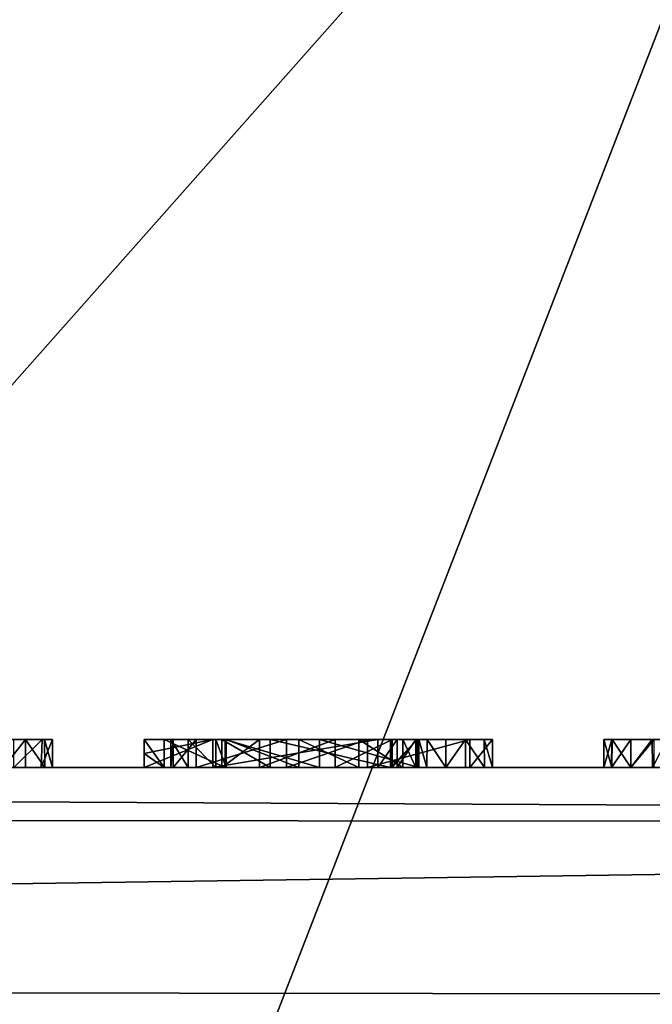
# Model space of a CAD drawing. Units: millimetres. Extents: x -32 to 32, y -172 to 45.
# Drawn here: x 5 to 7, y -22 to -18 of the extents above; entities that cross this region are included whole.
import ezdxf

# ---------------------------------------------------------------- set-up
doc = ezdxf.new("R2010")
doc.units = ezdxf.units.MM
doc.header["$LTSCALE"] = 101.851852
for name, color, linetype in [('160', 7, 'CONTINUOUS'), ('161', 7, 'CONTINUOUS'), ('162', 7, 'CONTINUOUS'), ('163', 7, 'CONTINUOUS'), ('186', 7, 'CONTINUOUS'), ('187', 7, 'CONTINUOUS'), ('188', 7, 'CONTINUOUS'), ('189', 7, 'CONTINUOUS'), ('190', 7, 'CONTINUOUS'), ('191', 7, 'CONTINUOUS'), ('192', 7, 'CONTINUOUS'), ('193', 7, 'CONTINUOUS'), ('194', 7, 'CONTINUOUS'), ('195', 7, 'CONTINUOUS'), ('196', 7, 'CONTINUOUS'), ('197', 7, 'CONTINUOUS'), ('198', 7, 'CONTINUOUS'), ('199', 7, 'CONTINUOUS'), ('2', 7, 'CONTINUOUS'), ('200', 7, 'CONTINUOUS'), ('201', 7, 'CONTINUOUS'), ('202', 7, 'CONTINUOUS'), ('230', 7, 'CONTINUOUS'), ('231', 7, 'CONTINUOUS'), ('232', 7, 'CONTINUOUS'), ('233', 7, 'CONTINUOUS'), ('255', 7, 'CONTINUOUS'), ('256', 7, 'CONTINUOUS'), ('258', 7, 'CONTINUOUS'), ('366', 7, 'CONTINUOUS'), ('62', 7, 'CONTINUOUS'), ('68', 7, 'CONTINUOUS'), ('69', 7, 'CONTINUOUS'), ('70', 7, 'CONTINUOUS')]:
    doc.layers.add(name, color=color, linetype=linetype)

msp = doc.modelspace()

# ---------------------------------------------------------------- linework, layer by layer
at = {"layer": '160', "linetype": 'Continuous'}
for points in [[(4.9575, -21, 158.3227), (4.8595, -21, 158.3629), (4.961, -20.9, 158.3148), (4.9575, -21, 158.3227)], [(4.961, -20.9, 158.3148), (4.8595, -21, 158.3629), (4.8595, -20.9, 158.3618), (4.961, -20.9, 158.3148)], [(4.999, -21, 158.2235), (4.9575, -21, 158.3227), (4.999, -20.9, 158.2235), (4.999, -21, 158.2235)], [(4.999, -20.9, 158.2235), (4.9575, -21, 158.3227), (4.961, -20.9, 158.3148), (4.999, -20.9, 158.2235)]]:
    msp.add_3dface(points, dxfattribs=at)
at = {"layer": '161', "linetype": 'Continuous'}
for points in [[(4.999, -21, 156.146), (4.999, -21, 158.2235), (4.999, -20.9, 156.146), (4.999, -21, 156.146)], [(4.999, -21, 158.2235), (4.999, -20.9, 158.2235), (4.999, -20.9, 156.146), (4.999, -21, 158.2235)]]:
    msp.add_3dface(points, dxfattribs=at)
at = {"layer": '162', "linetype": 'Continuous'}
for points in [[(4.902, -21, 156.049), (4.9705, -21, 156.0775), (4.902, -20.9, 156.049), (4.902, -21, 156.049)], [(4.902, -20.9, 156.049), (4.9705, -21, 156.0775), (4.9693, -20.9, 156.0787), (4.902, -20.9, 156.049)], [(4.9705, -21, 156.0775), (4.999, -21, 156.146), (4.9693, -20.9, 156.0787), (4.9705, -21, 156.0775)], [(4.999, -21, 156.146), (4.999, -20.9, 156.146), (4.9693, -20.9, 156.0787), (4.999, -21, 156.146)]]:
    msp.add_3dface(points, dxfattribs=at)
at = {"layer": '163', "linetype": 'Continuous'}
for points in [[(4.823, -21, 156.049), (4.902, -21, 156.049), (4.902, -20.9, 156.049), (4.823, -21, 156.049)], [(4.823, -21, 156.049), (4.902, -20.9, 156.049), (4.823, -20.9, 156.049), (4.823, -21, 156.049)]]:
    msp.add_3dface(points, dxfattribs=at)
at = {"layer": '186', "linetype": 'Continuous'}
for points in [[(5.328, -20.95, 156.477), (5.3998, -21, 156.2083), (5.328, -20.9, 156.477), (5.328, -20.95, 156.477)], [(5.328, -20.9, 156.477), (5.3998, -21, 156.2083), (5.3998, -20.9, 156.2083), (5.328, -20.9, 156.477)], [(5.3998, -21, 156.2083), (5.6192, -21, 156.0474), (5.3998, -20.9, 156.2083), (5.3998, -21, 156.2083)], [(5.3998, -20.9, 156.2083), (5.6192, -21, 156.0474), (5.6192, -20.9, 156.0474), (5.3998, -20.9, 156.2083)], [(5.6192, -21, 156.0474), (5.9577, -21, 156.0315), (5.6192, -20.9, 156.0474), (5.6192, -21, 156.0474)], [(5.6192, -20.9, 156.0474), (5.9577, -21, 156.0315), (5.9577, -20.9, 156.0315), (5.6192, -20.9, 156.0474)], [(5.9577, -21, 156.0315), (6.315, -21, 156.217), (5.9577, -20.9, 156.0315), (5.9577, -21, 156.0315)], [(5.9577, -20.9, 156.0315), (6.315, -21, 156.217), (6.315, -20.9, 156.217), (5.9577, -20.9, 156.0315)], [(5.328, -21, 156.477), (5.3998, -21, 156.2083), (5.328, -20.95, 156.477), (5.328, -21, 156.477)]]:
    msp.add_3dface(points, dxfattribs=at)
at = {"layer": '187', "linetype": 'Continuous'}
for points in [[(5.5754, -21, 156.8988), (5.328, -21, 156.477), (5.5754, -20.9, 156.8988), (5.5754, -21, 156.8988)], [(5.328, -21, 156.477), (5.328, -20.95, 156.477), (5.5754, -20.9, 156.8988), (5.328, -21, 156.477)], [(5.328, -20.95, 156.477), (5.328, -20.9, 156.477), (5.5754, -20.9, 156.8988), (5.328, -20.95, 156.477)], [(6.168, -21, 157.038), (5.5754, -21, 156.8988), (6.168, -20.9, 157.038), (6.168, -21, 157.038)], [(6.168, -20.9, 157.038), (5.5754, -21, 156.8988), (5.5754, -20.9, 156.8988), (6.168, -20.9, 157.038)]]:
    msp.add_3dface(points, dxfattribs=at)
at = {"layer": '188', "linetype": 'Continuous'}
for points in [[(6.2376, -21, 157.0376), (6.168, -21, 157.038), (6.2376, -20.9, 157.0376), (6.2376, -21, 157.0376)], [(6.168, -21, 157.038), (6.168, -20.9, 157.038), (6.2376, -20.9, 157.0376), (6.168, -21, 157.038)], [(6.305, -21, 157.035), (6.2376, -21, 157.0376), (6.305, -20.9, 157.035), (6.305, -21, 157.035)], [(6.305, -20.9, 157.035), (6.2376, -21, 157.0376), (6.2376, -20.9, 157.0376), (6.305, -20.9, 157.035)]]:
    msp.add_3dface(points, dxfattribs=at)
at = {"layer": '189', "linetype": 'Continuous'}
for points in [[(6.305, -21, 157.084), (6.305, -21, 157.035), (6.305, -20.9, 157.035), (6.305, -21, 157.084)], [(6.305, -21, 157.084), (6.305, -20.9, 157.035), (6.305, -20.9, 157.084), (6.305, -21, 157.084)]]:
    msp.add_3dface(points, dxfattribs=at)
at = {"layer": '190', "linetype": 'Continuous'}
for points in [[(5.623, -21, 157.301), (5.884, -21, 157.3773), (5.623, -20.9, 157.301), (5.623, -21, 157.301)], [(5.623, -20.9, 157.301), (5.884, -21, 157.3773), (5.884, -20.9, 157.3773), (5.623, -20.9, 157.301)], [(5.884, -21, 157.3773), (6.0995, -21, 157.3697), (5.884, -20.9, 157.3773), (5.884, -21, 157.3773)], [(5.884, -20.9, 157.3773), (6.0995, -21, 157.3697), (6.0995, -20.9, 157.3697), (5.884, -20.9, 157.3773)], [(6.0995, -21, 157.3697), (6.2572, -21, 157.2761), (6.0995, -20.9, 157.3697), (6.0995, -21, 157.3697)], [(6.0995, -20.9, 157.3697), (6.2572, -21, 157.2761), (6.2572, -20.9, 157.2761), (6.0995, -20.9, 157.3697)], [(6.2572, -21, 157.2761), (6.305, -21, 157.084), (6.2572, -20.9, 157.2761), (6.2572, -21, 157.2761)], [(6.305, -21, 157.084), (6.305, -20.9, 157.084), (6.2572, -20.9, 157.2761), (6.305, -21, 157.084)]]:
    msp.add_3dface(points, dxfattribs=at)
at = {"layer": '191', "linetype": 'Continuous'}
for points in [[(5.586, -21, 157.28), (5.623, -21, 157.301), (5.586, -20.9, 157.28), (5.586, -21, 157.28)], [(5.623, -21, 157.301), (5.623, -20.9, 157.301), (5.586, -20.9, 157.28), (5.623, -21, 157.301)]]:
    msp.add_3dface(points, dxfattribs=at)
at = {"layer": '192', "linetype": 'Continuous'}
for points in [[(5.4324, -21, 157.4403), (5.4234, -21, 157.347), (5.4324, -20.9, 157.4403), (5.4324, -21, 157.4403)], [(5.4234, -21, 157.347), (5.4859, -21, 157.2772), (5.4234, -20.9, 157.347), (5.4234, -21, 157.347)], [(5.4324, -20.9, 157.4403), (5.4234, -21, 157.347), (5.4234, -20.9, 157.347), (5.4324, -20.9, 157.4403)], [(5.4234, -20.9, 157.347), (5.4859, -21, 157.2772), (5.4859, -20.9, 157.2772), (5.4234, -20.9, 157.347)], [(5.515, -21, 157.512), (5.4324, -21, 157.4403), (5.515, -20.9, 157.512), (5.515, -21, 157.512)], [(5.515, -20.9, 157.512), (5.4324, -21, 157.4403), (5.4324, -20.9, 157.4403), (5.515, -20.9, 157.512)], [(5.4859, -21, 157.2772), (5.586, -21, 157.28), (5.4859, -20.9, 157.2772), (5.4859, -21, 157.2772)], [(5.586, -21, 157.28), (5.586, -20.9, 157.28), (5.4859, -20.9, 157.2772), (5.586, -21, 157.28)]]:
    msp.add_3dface(points, dxfattribs=at)
at = {"layer": '193', "linetype": 'Continuous'}
for points in [[(5.8395, -21, 157.6066), (5.515, -21, 157.512), (5.8395, -20.9, 157.6066), (5.8395, -21, 157.6066)], [(5.515, -21, 157.512), (5.515, -20.9, 157.512), (5.8395, -20.9, 157.6066), (5.515, -21, 157.512)], [(6.1304, -21, 157.6118), (5.8395, -21, 157.6066), (6.1304, -20.9, 157.6118), (6.1304, -21, 157.6118)], [(6.1304, -20.9, 157.6118), (5.8395, -21, 157.6066), (5.8395, -20.9, 157.6066), (6.1304, -20.9, 157.6118)], [(6.4989, -21, 157.416), (6.1304, -21, 157.6118), (6.4989, -20.9, 157.416), (6.4989, -21, 157.416)], [(6.4989, -20.9, 157.416), (6.1304, -21, 157.6118), (6.1304, -20.9, 157.6118), (6.4989, -20.9, 157.416)], [(6.58, -21, 157.048), (6.4989, -21, 157.416), (6.58, -20.9, 157.048), (6.58, -21, 157.048)], [(6.58, -20.9, 157.048), (6.4989, -21, 157.416), (6.4989, -20.9, 157.416), (6.58, -20.9, 157.048)]]:
    msp.add_3dface(points, dxfattribs=at)
at = {"layer": '194', "linetype": 'Continuous'}
for points in [[(6.58, -21, 156.146), (6.58, -21, 157.048), (6.58, -20.9, 156.146), (6.58, -21, 156.146)], [(6.58, -21, 157.048), (6.58, -20.9, 157.048), (6.58, -20.9, 156.146), (6.58, -21, 157.048)]]:
    msp.add_3dface(points, dxfattribs=at)
at = {"layer": '195', "linetype": 'Continuous'}
for points in [[(6.483, -21, 156.049), (6.5515, -21, 156.0775), (6.483, -20.9, 156.049), (6.483, -21, 156.049)], [(6.483, -20.9, 156.049), (6.5515, -21, 156.0775), (6.5503, -20.9, 156.0787), (6.483, -20.9, 156.049)], [(6.5515, -21, 156.0775), (6.58, -21, 156.146), (6.5503, -20.9, 156.0787), (6.5515, -21, 156.0775)], [(6.58, -21, 156.146), (6.58, -20.9, 156.146), (6.5503, -20.9, 156.0787), (6.58, -21, 156.146)]]:
    msp.add_3dface(points, dxfattribs=at)
at = {"layer": '196', "linetype": 'Continuous'}
for points in [[(6.412, -21, 156.049), (6.483, -21, 156.049), (6.483, -20.9, 156.049), (6.412, -21, 156.049)], [(6.412, -21, 156.049), (6.483, -20.9, 156.049), (6.412, -20.9, 156.049), (6.412, -21, 156.049)]]:
    msp.add_3dface(points, dxfattribs=at)
at = {"layer": '197', "linetype": 'Continuous'}
for points in [[(6.315, -21, 156.146), (6.3435, -21, 156.0775), (6.315, -20.9, 156.146), (6.315, -21, 156.146)], [(6.315, -20.9, 156.146), (6.3435, -21, 156.0775), (6.3447, -20.9, 156.0787), (6.315, -20.9, 156.146)], [(6.3435, -21, 156.0775), (6.412, -21, 156.049), (6.3447, -20.9, 156.0787), (6.3435, -21, 156.0775)], [(6.412, -21, 156.049), (6.412, -20.9, 156.049), (6.3447, -20.9, 156.0787), (6.412, -21, 156.049)]]:
    msp.add_3dface(points, dxfattribs=at)
at = {"layer": '198', "linetype": 'Continuous'}
for points in [[(6.315, -21, 156.217), (6.315, -21, 156.146), (6.315, -20.9, 156.146), (6.315, -21, 156.217)], [(6.315, -20.9, 156.217), (6.315, -21, 156.217), (6.315, -20.9, 156.146), (6.315, -20.9, 156.217)]]:
    msp.add_3dface(points, dxfattribs=at)
at = {"layer": '199', "linetype": 'Continuous'}
for points in [[(5.607, -21, 156.494), (5.7809, -21, 156.753), (5.607, -20.9, 156.494), (5.607, -21, 156.494)], [(5.607, -20.9, 156.494), (5.7809, -21, 156.753), (5.7809, -20.9, 156.753), (5.607, -20.9, 156.494)], [(5.7809, -21, 156.753), (6.214, -21, 156.825), (5.7809, -20.9, 156.753), (5.7809, -21, 156.753)], [(5.7809, -20.9, 156.753), (6.214, -21, 156.825), (6.214, -20.9, 156.825), (5.7809, -20.9, 156.753)]]:
    msp.add_3dface(points, dxfattribs=at)
at = {"layer": '2', "linetype": 'Continuous'}
for points in [[(-20.5, 20.5782, 283.7168), (-20.5, -72.3373, 298.4332), (20.5, 20.5782, 283.7168), (-20.5, 20.5782, 283.7168)], [(20.5, 20.5782, 283.7168), (-20.5, -72.3373, 298.4332), (20.5, -72.3373, 298.4332), (20.5, 20.5782, 283.7168)]]:
    msp.add_3dface(points, dxfattribs=at)
at = {"layer": '200', "linetype": 'Continuous'}
for points in [[(5.7426, -21, 156.2698), (5.607, -21, 156.494), (5.7426, -20.9, 156.2698), (5.7426, -21, 156.2698)], [(5.607, -21, 156.494), (5.607, -20.9, 156.494), (5.7426, -20.9, 156.2698), (5.607, -21, 156.494)], [(6.0143, -21, 156.2621), (5.7426, -21, 156.2698), (6.0143, -20.9, 156.2621), (6.0143, -21, 156.2621)], [(6.0143, -20.9, 156.2621), (5.7426, -21, 156.2698), (5.7426, -20.9, 156.2698), (6.0143, -20.9, 156.2621)], [(6.2198, -21, 156.3569), (6.0143, -21, 156.2621), (6.2198, -20.9, 156.3569), (6.2198, -21, 156.3569)], [(6.2198, -20.9, 156.3569), (6.0143, -21, 156.2621), (6.0143, -20.9, 156.2621), (6.2198, -20.9, 156.3569)], [(6.309, -21, 156.492), (6.2198, -21, 156.3569), (6.309, -20.9, 156.492), (6.309, -21, 156.492)], [(6.309, -20.9, 156.492), (6.2198, -21, 156.3569), (6.2198, -20.9, 156.3569), (6.309, -20.9, 156.492)]]:
    msp.add_3dface(points, dxfattribs=at)
at = {"layer": '201', "linetype": 'Continuous'}
for points in [[(6.309, -21, 156.825), (6.309, -21, 156.492), (6.309, -20.9, 156.825), (6.309, -21, 156.825)], [(6.309, -21, 156.492), (6.309, -20.9, 156.492), (6.309, -20.9, 156.825), (6.309, -21, 156.492)]]:
    msp.add_3dface(points, dxfattribs=at)
at = {"layer": '202', "linetype": 'Continuous'}
for points in [[(6.214, -21, 156.825), (6.309, -21, 156.825), (6.309, -20.9, 156.825), (6.214, -21, 156.825)], [(6.214, -20.9, 156.825), (6.214, -21, 156.825), (6.309, -20.9, 156.825), (6.214, -20.9, 156.825)]]:
    msp.add_3dface(points, dxfattribs=at)
at = {"layer": '230', "linetype": 'Continuous'}
for points in [[(7.077, -21, 156.049), (7.161, -21, 156.049), (7.161, -20.9, 156.049), (7.077, -21, 156.049)], [(7.077, -21, 156.049), (7.161, -20.9, 156.049), (7.077, -20.9, 156.049), (7.077, -21, 156.049)]]:
    msp.add_3dface(points, dxfattribs=at)
at = {"layer": '231', "linetype": 'Continuous'}
for points in [[(6.98, -21, 156.146), (7.0085, -21, 156.0775), (6.98, -20.9, 156.146), (6.98, -21, 156.146)], [(6.98, -20.9, 156.146), (7.0085, -21, 156.0775), (7.0097, -20.9, 156.0787), (6.98, -20.9, 156.146)], [(7.0085, -21, 156.0775), (7.077, -21, 156.049), (7.0097, -20.9, 156.0787), (7.0085, -21, 156.0775)], [(7.077, -21, 156.049), (7.077, -20.9, 156.049), (7.0097, -20.9, 156.0787), (7.077, -21, 156.049)]]:
    msp.add_3dface(points, dxfattribs=at)
at = {"layer": '232', "linetype": 'Continuous'}
for points in [[(6.98, -21, 157.483), (6.98, -21, 156.146), (6.98, -20.9, 157.483), (6.98, -21, 157.483)], [(6.98, -21, 156.146), (6.98, -20.9, 156.146), (6.98, -20.9, 157.483), (6.98, -21, 156.146)]]:
    msp.add_3dface(points, dxfattribs=at)
at = {"layer": '233', "linetype": 'Continuous'}
for points in [[(7.008, -21, 157.5587), (6.98, -21, 157.483), (7.0092, -20.9, 157.558), (7.008, -21, 157.5587)], [(6.98, -21, 157.483), (6.98, -20.9, 157.483), (7.0092, -20.9, 157.558), (6.98, -21, 157.483)], [(7.0767, -21, 157.5982), (7.008, -21, 157.5587), (7.0767, -20.9, 157.5982), (7.0767, -21, 157.5982)], [(7.0767, -20.9, 157.5982), (7.008, -21, 157.5587), (7.0092, -20.9, 157.558), (7.0767, -20.9, 157.5982)], [(7.1547, -21, 157.5846), (7.0767, -21, 157.5982), (7.1539, -20.9, 157.5835), (7.1547, -21, 157.5846)], [(7.1539, -20.9, 157.5835), (7.0767, -21, 157.5982), (7.0767, -20.9, 157.5982), (7.1539, -20.9, 157.5835)], [(7.2069, -20.9, 157.523), (7.1547, -21, 157.5846), (7.1539, -20.9, 157.5835), (7.2069, -20.9, 157.523)]]:
    msp.add_3dface(points, dxfattribs=at)
at = {"layer": '255', "color": 250, "linetype": 'Continuous', "true_color": 0x282828}
for points in [[(4.902, -20.9, 156.049), (4.8595, -20.9, 158.3618), (4.823, -20.9, 156.049), (4.902, -20.9, 156.049)], [(4.961, -20.9, 158.3148), (4.8595, -20.9, 158.3618), (4.902, -20.9, 156.049), (4.961, -20.9, 158.3148)], [(4.961, -20.9, 158.3148), (4.902, -20.9, 156.049), (4.9693, -20.9, 156.0787), (4.961, -20.9, 158.3148)], [(4.999, -20.9, 158.2235), (4.961, -20.9, 158.3148), (4.999, -20.9, 156.146), (4.999, -20.9, 158.2235)], [(4.999, -20.9, 156.146), (4.961, -20.9, 158.3148), (4.9693, -20.9, 156.0787), (4.999, -20.9, 156.146)], [(5.328, -20.9, 156.477), (5.3998, -20.9, 156.2083), (5.5754, -20.9, 156.8988), (5.328, -20.9, 156.477)], [(5.3998, -20.9, 156.2083), (5.6192, -20.9, 156.0474), (5.5754, -20.9, 156.8988), (5.3998, -20.9, 156.2083)], [(5.4324, -20.9, 157.4403), (5.4234, -20.9, 157.347), (5.4859, -20.9, 157.2772), (5.4324, -20.9, 157.4403)], [(5.515, -20.9, 157.512), (5.4324, -20.9, 157.4403), (5.4859, -20.9, 157.2772), (5.515, -20.9, 157.512)], [(5.586, -20.9, 157.28), (5.515, -20.9, 157.512), (5.4859, -20.9, 157.2772), (5.586, -20.9, 157.28)], [(5.586, -20.9, 157.28), (5.623, -20.9, 157.301), (5.515, -20.9, 157.512), (5.586, -20.9, 157.28)], [(5.515, -20.9, 157.512), (5.623, -20.9, 157.301), (5.8395, -20.9, 157.6066), (5.515, -20.9, 157.512)], [(5.5754, -20.9, 156.8988), (5.6192, -20.9, 156.0474), (5.607, -20.9, 156.494), (5.5754, -20.9, 156.8988)], [(6.168, -20.9, 157.038), (5.5754, -20.9, 156.8988), (5.7809, -20.9, 156.753), (6.168, -20.9, 157.038)], [(5.5754, -20.9, 156.8988), (5.607, -20.9, 156.494), (5.7809, -20.9, 156.753), (5.5754, -20.9, 156.8988)], [(5.607, -20.9, 156.494), (5.6192, -20.9, 156.0474), (5.7426, -20.9, 156.2698), (5.607, -20.9, 156.494)], [(5.6192, -20.9, 156.0474), (5.9577, -20.9, 156.0315), (5.7426, -20.9, 156.2698), (5.6192, -20.9, 156.0474)], [(5.623, -20.9, 157.301), (5.884, -20.9, 157.3773), (5.8395, -20.9, 157.6066), (5.623, -20.9, 157.301)], [(5.9577, -20.9, 156.0315), (6.0143, -20.9, 156.2621), (5.7426, -20.9, 156.2698), (5.9577, -20.9, 156.0315)], [(6.168, -20.9, 157.038), (5.7809, -20.9, 156.753), (6.214, -20.9, 156.825), (6.168, -20.9, 157.038)], [(5.884, -20.9, 157.3773), (6.0995, -20.9, 157.3697), (5.8395, -20.9, 157.6066), (5.884, -20.9, 157.3773)], [(6.0995, -20.9, 157.3697), (6.1304, -20.9, 157.6118), (5.8395, -20.9, 157.6066), (6.0995, -20.9, 157.3697)], [(5.9577, -20.9, 156.0315), (6.315, -20.9, 156.217), (6.0143, -20.9, 156.2621), (5.9577, -20.9, 156.0315)], [(6.315, -20.9, 156.217), (6.2198, -20.9, 156.3569), (6.0143, -20.9, 156.2621), (6.315, -20.9, 156.217)], [(6.0995, -20.9, 157.3697), (6.2572, -20.9, 157.2761), (6.1304, -20.9, 157.6118), (6.0995, -20.9, 157.3697)], [(6.2572, -20.9, 157.2761), (6.4989, -20.9, 157.416), (6.1304, -20.9, 157.6118), (6.2572, -20.9, 157.2761)], [(6.2376, -20.9, 157.0376), (6.168, -20.9, 157.038), (6.214, -20.9, 156.825), (6.2376, -20.9, 157.0376)], [(6.2376, -20.9, 157.0376), (6.214, -20.9, 156.825), (6.309, -20.9, 156.825), (6.2376, -20.9, 157.0376)], [(6.315, -20.9, 156.217), (6.309, -20.9, 156.492), (6.2198, -20.9, 156.3569), (6.315, -20.9, 156.217)], [(6.305, -20.9, 157.035), (6.2376, -20.9, 157.0376), (6.309, -20.9, 156.825), (6.305, -20.9, 157.035)], [(6.2572, -20.9, 157.2761), (6.305, -20.9, 157.084), (6.4989, -20.9, 157.416), (6.2572, -20.9, 157.2761)], [(6.305, -20.9, 157.084), (6.305, -20.9, 157.035), (6.309, -20.9, 156.825), (6.305, -20.9, 157.084)], [(6.4989, -20.9, 157.416), (6.305, -20.9, 157.084), (6.483, -20.9, 156.049), (6.4989, -20.9, 157.416)], [(6.483, -20.9, 156.049), (6.305, -20.9, 157.084), (6.412, -20.9, 156.049), (6.483, -20.9, 156.049)], [(6.412, -20.9, 156.049), (6.305, -20.9, 157.084), (6.3447, -20.9, 156.0787), (6.412, -20.9, 156.049)], [(6.3447, -20.9, 156.0787), (6.305, -20.9, 157.084), (6.309, -20.9, 156.825), (6.3447, -20.9, 156.0787)], [(6.315, -20.9, 156.217), (6.3447, -20.9, 156.0787), (6.309, -20.9, 156.825), (6.315, -20.9, 156.217)], [(6.309, -20.9, 156.492), (6.315, -20.9, 156.217), (6.309, -20.9, 156.825), (6.309, -20.9, 156.492)], [(6.315, -20.9, 156.217), (6.315, -20.9, 156.146), (6.3447, -20.9, 156.0787), (6.315, -20.9, 156.217)], [(6.4989, -20.9, 157.416), (6.483, -20.9, 156.049), (6.5503, -20.9, 156.0787), (6.4989, -20.9, 157.416)], [(6.58, -20.9, 157.048), (6.4989, -20.9, 157.416), (6.58, -20.9, 156.146), (6.58, -20.9, 157.048)], [(6.58, -20.9, 156.146), (6.4989, -20.9, 157.416), (6.5503, -20.9, 156.0787), (6.58, -20.9, 156.146)], [(6.98, -20.9, 156.146), (7.0097, -20.9, 156.0787), (6.98, -20.9, 157.483), (6.98, -20.9, 156.146)], [(6.98, -20.9, 157.483), (7.0097, -20.9, 156.0787), (7.0092, -20.9, 157.558), (6.98, -20.9, 157.483)], [(7.0097, -20.9, 156.0787), (7.0767, -20.9, 157.5982), (7.0092, -20.9, 157.558), (7.0097, -20.9, 156.0787)], [(7.0097, -20.9, 156.0787), (7.077, -20.9, 156.049), (7.0767, -20.9, 157.5982), (7.0097, -20.9, 156.0787)], [(7.077, -20.9, 156.049), (7.1539, -20.9, 157.5835), (7.0767, -20.9, 157.5982), (7.077, -20.9, 156.049)], [(7.077, -20.9, 156.049), (7.161, -20.9, 156.049), (7.1539, -20.9, 157.5835), (7.077, -20.9, 156.049)], [(7.161, -20.9, 156.049), (7.2069, -20.9, 157.523), (7.1539, -20.9, 157.5835), (7.161, -20.9, 156.049)]]:
    msp.add_3dface(points, dxfattribs=at)
at = {"layer": '256', "color": 254, "linetype": 'Continuous', "true_color": 0xe6e6e6}
for points in [[(16.0026, 27.711), (0, -32), (0, 32), (16.0026, 27.711)], [(16.0026, -27.711), (0, -32), (16.0026, 27.711), (16.0026, -27.711)]]:
    msp.add_3dface(points, dxfattribs=at)
at = {"layer": '258', "color": 254, "linetype": 'Continuous', "true_color": 0xe6e6e6}
for points in [[(20, -21, 6), (-20, -21, 6), (15.7443, -27.2831, 6), (20, -21, 6)], [(-20, -21, 6), (0, -31.5, 6), (15.7443, -27.2831, 6), (-20, -21, 6)]]:
    msp.add_3dface(points, dxfattribs=at)
at = {"layer": '366', "linetype": 'Continuous'}
for points in [[(4.764, -24.5676, 267), (0, -25.1052, 267), (8.105, -15.9516, 267), (4.764, -24.5676, 267)], [(8.105, -15.9516, 267), (0, -25.1052, 267), (0, -17.8929, 267), (8.105, -15.9516, 267)], [(8.9179, -23.0605, 267), (4.764, -24.5676, 267), (8.105, -15.9516, 267), (8.9179, -23.0605, 267)]]:
    msp.add_3dface(points, dxfattribs=at)
at = {"layer": '62', "color": 254, "linetype": 'Continuous', "true_color": 0xe6e6e6}
msp.add_3dface([(0, -18.8325, 263), (9.4178, -16.3084, 263), (0, -17.8929, 267), (0, -18.8325, 263)], dxfattribs=at)
at = {"layer": '68', "color": 9, "linetype": 'Continuous', "true_color": 0xb1bdc9}
for points in [[(-20, -171, 263), (20, -171, 263), (18.832, 0, 263), (-20, -171, 263)], [(16.3098, -9.4148, 263), (-20, -171, 263), (18.832, 0, 263), (16.3098, -9.4148, 263)], [(9.4178, -16.3084, 263), (-20, -171, 263), (16.3098, -9.4148, 263), (9.4178, -16.3084, 263)], [(0, -18.8325, 263), (-20, -171, 263), (9.4178, -16.3084, 263), (0, -18.8325, 263)]]:
    msp.add_3dface(points, dxfattribs=at)
at = {"layer": '69', "color": 9, "linetype": 'Continuous', "true_color": 0xb1bdc9}
for points in [[(8.548, -21, 156), (4.294, -21, 156), (-20, -21, 6), (8.548, -21, 156)], [(9.2215, -21, 156.0775), (9.153, -21, 156.049), (-20, -21, 6), (9.2215, -21, 156.0775)], [(9.153, -21, 156.049), (8.548, -21, 156), (-20, -21, 6), (9.153, -21, 156.049)], [(9.25, -21, 156.146), (9.2215, -21, 156.0775), (-20, -21, 6), (9.25, -21, 156.146)], [(20, -21, 6), (9.25, -21, 156.146), (-20, -21, 6), (20, -21, 6)], [(-20, -21, 238), (-9.25, -21, 158.095), (20, -21, 238), (-20, -21, 238)], [(-9.25, -21, 158.095), (-9.2073, -21, 158.1971), (20, -21, 238), (-9.25, -21, 158.095)], [(-9.2073, -21, 158.1971), (-3.7461, -21, 164.6542), (20, -21, 238), (-9.2073, -21, 158.1971)], [(-3.7461, -21, 164.6542), (-3.4452, -21, 164.9644), (20, -21, 238), (-3.7461, -21, 164.6542)], [(-3.4452, -21, 164.9644), (-3.1048, -21, 165.2257), (20, -21, 238), (-3.4452, -21, 164.9644)], [(-3.1048, -21, 165.2257), (-2.7301, -21, 165.4352), (20, -21, 238), (-3.1048, -21, 165.2257)], [(-2.7301, -21, 165.4352), (-2.327, -21, 165.5886), (20, -21, 238), (-2.7301, -21, 165.4352)], [(-2.327, -21, 165.5886), (-1.9093, -21, 165.6814), (20, -21, 238), (-2.327, -21, 165.5886)], [(-1.9093, -21, 165.6814), (-1.4788, -21, 165.713), (20, -21, 238), (-1.9093, -21, 165.6814)], [(-1.4788, -21, 165.713), (1.3001, -21, 165.7076), (20, -21, 238), (-1.4788, -21, 165.713)], [(1.3001, -21, 165.7076), (1.7316, -21, 165.7018), (20, -21, 238), (1.3001, -21, 165.7076)], [(1.7316, -21, 165.7018), (2.1561, -21, 165.6344), (20, -21, 238), (1.7316, -21, 165.7018)], [(2.1561, -21, 165.6344), (2.5654, -21, 165.5062), (20, -21, 238), (2.1561, -21, 165.6344)], [(2.5654, -21, 165.5062), (2.9532, -21, 165.3188), (20, -21, 238), (2.5654, -21, 165.5062)], [(2.9532, -21, 165.3188), (3.3101, -21, 165.0779), (20, -21, 238), (2.9532, -21, 165.3188)], [(3.3101, -21, 165.0779), (3.6268, -21, 164.7885), (20, -21, 238), (3.3101, -21, 165.0779)], [(3.6268, -21, 164.7885), (3.8984, -21, 164.4554), (20, -21, 238), (3.6268, -21, 164.7885)], [(3.8984, -21, 164.4554), (4.1204, -21, 164.0854), (20, -21, 238), (3.8984, -21, 164.4554)], [(4.1204, -21, 164.0854), (4.285, -21, 163.6893), (20, -21, 238), (4.1204, -21, 164.0854)], [(4.285, -21, 163.6893), (4.3903, -21, 163.2733), (20, -21, 238), (4.285, -21, 163.6893)], [(4.5249, -21, 156.0483), (4.294, -21, 156), (5.6192, -21, 156.0474), (4.5249, -21, 156.0483)], [(5.6192, -21, 156.0474), (4.294, -21, 156), (5.9577, -21, 156.0315), (5.6192, -21, 156.0474)], [(5.9577, -21, 156.0315), (4.294, -21, 156), (7.161, -21, 156.049), (5.9577, -21, 156.0315)], [(4.294, -21, 156), (8.548, -21, 156), (7.161, -21, 156.049), (4.294, -21, 156)], [(4.3362, -21, 161.9938), (4.8595, -21, 158.3629), (20, -21, 238), (4.3362, -21, 161.9938)], [(4.4166, -21, 162.4149), (4.3362, -21, 161.9938), (20, -21, 238), (4.4166, -21, 162.4149)], [(4.3903, -21, 163.2733), (4.4349, -21, 162.8433), (20, -21, 238), (4.3903, -21, 163.2733)], [(4.4349, -21, 162.8433), (4.4166, -21, 162.4149), (20, -21, 238), (4.4349, -21, 162.8433)], [(4.902, -21, 156.049), (4.823, -21, 156.049), (4.5249, -21, 156.0483), (4.902, -21, 156.049)], [(4.902, -21, 156.049), (4.5249, -21, 156.0483), (5.6192, -21, 156.0474), (4.902, -21, 156.049)], [(4.8595, -21, 158.3629), (4.9575, -21, 158.3227), (9.111, -21, 158.3629), (4.8595, -21, 158.3629)], [(4.8595, -21, 158.3629), (9.111, -21, 158.3629), (20, -21, 238), (4.8595, -21, 158.3629)], [(4.9705, -21, 156.0775), (4.902, -21, 156.049), (5.3998, -21, 156.2083), (4.9705, -21, 156.0775)], [(5.3998, -21, 156.2083), (4.902, -21, 156.049), (5.6192, -21, 156.0474), (5.3998, -21, 156.2083)], [(4.9575, -21, 158.3227), (4.999, -21, 158.2235), (9.0134, -21, 158.3229), (4.9575, -21, 158.3227)], [(9.111, -21, 158.3629), (4.9575, -21, 158.3227), (9.0134, -21, 158.3229), (9.111, -21, 158.3629)], [(4.999, -21, 156.146), (4.9705, -21, 156.0775), (5.3998, -21, 156.2083), (4.999, -21, 156.146)], [(4.999, -21, 158.2235), (4.999, -21, 156.146), (5.4324, -21, 157.4403), (4.999, -21, 158.2235)], [(5.4324, -21, 157.4403), (4.999, -21, 156.146), (5.4234, -21, 157.347), (5.4324, -21, 157.4403)], [(5.4234, -21, 157.347), (4.999, -21, 156.146), (5.4859, -21, 157.2772), (5.4234, -21, 157.347)], [(5.4859, -21, 157.2772), (4.999, -21, 156.146), (5.5754, -21, 156.8988), (5.4859, -21, 157.2772)], [(5.5754, -21, 156.8988), (4.999, -21, 156.146), (5.328, -21, 156.477), (5.5754, -21, 156.8988)], [(5.328, -21, 156.477), (4.999, -21, 156.146), (5.3998, -21, 156.2083), (5.328, -21, 156.477)], [(6.1304, -21, 157.6118), (4.999, -21, 158.2235), (5.8395, -21, 157.6066), (6.1304, -21, 157.6118)], [(4.999, -21, 158.2235), (6.1304, -21, 157.6118), (8.972, -21, 158.224), (4.999, -21, 158.2235)], [(5.8395, -21, 157.6066), (4.999, -21, 158.2235), (5.515, -21, 157.512), (5.8395, -21, 157.6066)], [(5.515, -21, 157.512), (4.999, -21, 158.2235), (5.4324, -21, 157.4403), (5.515, -21, 157.512)], [(9.0134, -21, 158.3229), (4.999, -21, 158.2235), (8.972, -21, 158.224), (9.0134, -21, 158.3229)], [(5.586, -21, 157.28), (5.4859, -21, 157.2772), (6.2572, -21, 157.2761), (5.586, -21, 157.28)], [(6.2572, -21, 157.2761), (5.4859, -21, 157.2772), (5.5754, -21, 156.8988), (6.2572, -21, 157.2761)], [(6.305, -21, 157.084), (6.2572, -21, 157.2761), (5.5754, -21, 156.8988), (6.305, -21, 157.084)], [(6.168, -21, 157.038), (6.305, -21, 157.084), (5.5754, -21, 156.8988), (6.168, -21, 157.038)], [(6.0995, -21, 157.3697), (5.586, -21, 157.28), (6.2572, -21, 157.2761), (6.0995, -21, 157.3697)], [(5.623, -21, 157.301), (5.586, -21, 157.28), (6.0995, -21, 157.3697), (5.623, -21, 157.301)], [(6.309, -21, 156.492), (6.309, -21, 156.825), (5.607, -21, 156.494), (6.309, -21, 156.492)], [(5.607, -21, 156.494), (6.309, -21, 156.825), (5.7809, -21, 156.753), (5.607, -21, 156.494)], [(5.7426, -21, 156.2698), (6.309, -21, 156.492), (5.607, -21, 156.494), (5.7426, -21, 156.2698)], [(5.884, -21, 157.3773), (5.623, -21, 157.301), (6.0995, -21, 157.3697), (5.884, -21, 157.3773)], [(6.2198, -21, 156.3569), (6.309, -21, 156.492), (5.7426, -21, 156.2698), (6.2198, -21, 156.3569)], [(6.0143, -21, 156.2621), (6.2198, -21, 156.3569), (5.7426, -21, 156.2698), (6.0143, -21, 156.2621)], [(6.309, -21, 156.825), (6.214, -21, 156.825), (5.7809, -21, 156.753), (6.309, -21, 156.825)], [(6.315, -21, 156.146), (6.315, -21, 156.217), (5.9577, -21, 156.0315), (6.315, -21, 156.146)], [(6.3435, -21, 156.0775), (6.315, -21, 156.146), (5.9577, -21, 156.0315), (6.3435, -21, 156.0775)], [(6.412, -21, 156.049), (6.3435, -21, 156.0775), (5.9577, -21, 156.0315), (6.412, -21, 156.049)], [(6.483, -21, 156.049), (6.412, -21, 156.049), (5.9577, -21, 156.0315), (6.483, -21, 156.049)], [(6.483, -21, 156.049), (5.9577, -21, 156.0315), (7.077, -21, 156.049), (6.483, -21, 156.049)], [(7.077, -21, 156.049), (5.9577, -21, 156.0315), (7.161, -21, 156.049), (7.077, -21, 156.049)], [(6.1304, -21, 157.6118), (6.4989, -21, 157.416), (7.0767, -21, 157.5982), (6.1304, -21, 157.6118)], [(8.972, -21, 158.224), (6.1304, -21, 157.6118), (7.5216, -21, 157.6051), (8.972, -21, 158.224)], [(7.5216, -21, 157.6051), (6.1304, -21, 157.6118), (7.0767, -21, 157.5982), (7.5216, -21, 157.6051)], [(6.2376, -21, 157.0376), (6.305, -21, 157.084), (6.168, -21, 157.038), (6.2376, -21, 157.0376)], [(6.305, -21, 157.035), (6.305, -21, 157.084), (6.2376, -21, 157.0376), (6.305, -21, 157.035)], [(6.5515, -21, 156.0775), (6.483, -21, 156.049), (7.0085, -21, 156.0775), (6.5515, -21, 156.0775)], [(7.0085, -21, 156.0775), (6.483, -21, 156.049), (7.077, -21, 156.049), (7.0085, -21, 156.0775)], [(6.4989, -21, 157.416), (6.58, -21, 157.048), (6.98, -21, 157.483), (6.4989, -21, 157.416)], [(7.0767, -21, 157.5982), (6.4989, -21, 157.416), (7.008, -21, 157.5587), (7.0767, -21, 157.5982)], [(7.008, -21, 157.5587), (6.4989, -21, 157.416), (6.98, -21, 157.483), (7.008, -21, 157.5587)], [(6.58, -21, 156.146), (6.5515, -21, 156.0775), (6.98, -21, 156.146), (6.58, -21, 156.146)], [(6.98, -21, 156.146), (6.5515, -21, 156.0775), (7.0085, -21, 156.0775), (6.98, -21, 156.146)], [(6.58, -21, 157.048), (6.58, -21, 156.146), (6.98, -21, 157.483), (6.58, -21, 157.048)], [(6.98, -21, 157.483), (6.58, -21, 156.146), (6.98, -21, 156.146), (6.98, -21, 157.483)], [(7.1547, -21, 157.5846), (7.5216, -21, 157.6051), (7.0767, -21, 157.5982), (7.1547, -21, 157.5846)]]:
    msp.add_3dface(points, dxfattribs=at)
at = {"layer": '70', "color": 9, "linetype": 'Continuous', "true_color": 0xb1bdc9}
for points in [[(-20, -21, 238), (20, -21, 238), (20, -21.1993, 240.8191), (-20, -21, 238)], [(-20, -21, 238), (20, -21.1993, 240.8191), (-20, -21.1782, 240.6767), (-20, -21, 238)], [(-20, -21.1782, 240.6767), (20, -21.1993, 240.8191), (-20, -21.7777, 243.1463), (-20, -21.1782, 240.6767)], [(20, -21.1993, 240.8191), (20, -21.8311, 243.2896), (-20, -21.7777, 243.1463), (20, -21.1993, 240.8191)], [(-20, -21.7777, 243.1463), (20, -21.8311, 243.2896), (-20, -22.7623, 245.078), (-20, -21.7777, 243.1463)], [(20, -21.8311, 243.2896), (20, -22.8608, 245.2159), (-20, -22.7623, 245.078), (20, -21.8311, 243.2896)]]:
    msp.add_3dface(points, dxfattribs=at)

doc.saveas('drawing.dxf')
